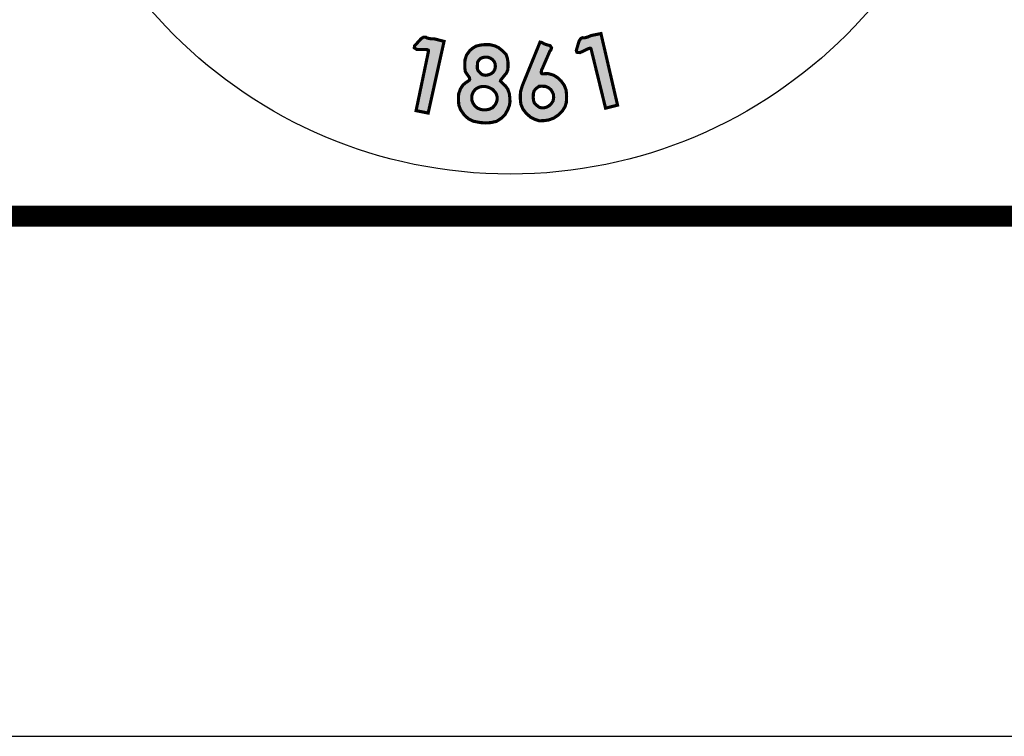
# Model space of a CAD drawing. Units: feet. Extents: x 0 to 8.5, y 0 to 11.
# Drawn here: x 1.8 to 2.8, y 0 to 0.7 of the extents above; entities that cross this region are included whole.
import ezdxf
from ezdxf import colors
from ezdxf.entities.mleader import LeaderData, LeaderLine
from ezdxf.math import Vec2, Vec3

# ---------------------------------------------------------------- set-up
doc = ezdxf.new("R2010")
doc.units = ezdxf.units.FT
doc.header["$MEASUREMENT"] = 0
doc.layers.add('$NOPLOT', color=143, linetype='CONTINUOUS', plot=False)
for name, color, linetype in [('100-NOT', 2, 'CONTINUOUS'), ('ANNO-TEXT', 1, 'CONTINUOUS'), ('SEAL', 2, 'CONTINUOUS'), ('TB_TEXT', 1, 'CONTINUOUS')]:
    doc.layers.add(name, color=color, linetype=linetype)
doc.styles.add('L100', font='romans.shx')
doc.styles.add('SX75', font='simplex1.shx', dxfattribs={"width": 0.75})

msp = doc.modelspace()

# ---------------------------------------------------------------- hatches: boundary and pattern name
at = {"layer": 'SEAL'}
for points in [[(2.39719, 0.66077), (2.41117, 0.60372), (2.42267, 0.60666), (2.40672, 0.67543), (2.39742, 0.67359), (2.39393, 0.67211), (2.39087, 0.6713), (2.38891, 0.67148), (2.38724, 0.67068), (2.38565, 0.66815), (2.38301, 0.65924), (2.38358, 0.65746), (2.38655, 0.65711), (2.38981, 0.65867), (2.39391, 0.66063), (2.39575, 0.66129), (2.39671, 0.66129)], [(2.24093, 0.65883), (2.22893, 0.60134), (2.24056, 0.59903), (2.25584, 0.66795), (2.24666, 0.67031), (2.24288, 0.67047), (2.23976, 0.67106), (2.23808, 0.67207), (2.23623, 0.67207), (2.2337, 0.67047), (2.22747, 0.66358), (2.22722, 0.66173), (2.22974, 0.66013), (2.23336, 0.66013), (2.23791, 0.66013), (2.23984, 0.65993), (2.24071, 0.65951)]]:
    msp.add_hatch(color=6, dxfattribs=at).paths.add_polyline_path(points)
h = msp.add_hatch(color=6, dxfattribs=at)
h.paths.add_polyline_path([(2.31003, 0.62971), (2.3148, 0.62516), (2.31713, 0.622), (2.31858, 0.61781), (2.31906, 0.61397), (2.31926, 0.60971), (2.31864, 0.60628), (2.3172, 0.6025), (2.31445, 0.59747), (2.31126, 0.59428), (2.30634, 0.59109), (2.3009, 0.58988), (2.29606, 0.58954), (2.2908, 0.58988), (2.28372, 0.59126), (2.27932, 0.59351), (2.27544, 0.59696), (2.27172, 0.60222), (2.27, 0.60679), (2.26965, 0.61266), (2.26991, 0.61757), (2.27155, 0.62214), (2.27397, 0.62594), (2.27656, 0.62818), (2.27869, 0.62949), (2.28008, 0.63055), (2.28051, 0.63151), (2.28013, 0.63337), (2.27848, 0.63561), (2.2763, 0.63886), (2.27585, 0.64223), (2.27593, 0.65004), (2.27743, 0.65476), (2.28066, 0.65919), (2.28343, 0.66144), (2.28644, 0.66331), (2.29064, 0.66436), (2.29462, 0.66481), (2.29972, 0.66481), (2.30445, 0.66369), (2.30813, 0.66204), (2.31256, 0.65844), (2.31549, 0.65544), (2.31669, 0.65191), (2.31736, 0.64771), (2.31736, 0.64321), (2.31706, 0.64043), (2.31579, 0.63743), (2.31376, 0.63503), (2.31166, 0.63241), (2.31067, 0.63107), (2.31013, 0.63034)])
h.paths.add_polyline_path([(2.29804, 0.65269), (2.30034, 0.65183), (2.30258, 0.65034), (2.30402, 0.6485), (2.305, 0.64643), (2.30517, 0.64344), (2.3046, 0.64085), (2.3031, 0.63838), (2.3012, 0.63688), (2.29838, 0.63573), (2.29551, 0.63533), (2.29263, 0.63591), (2.29056, 0.63757), (2.28855, 0.63982), (2.2878, 0.64189), (2.28791, 0.64591), (2.2882, 0.64827), (2.28935, 0.64993), (2.29125, 0.65172), (2.29349, 0.65252), (2.29534, 0.65281)], flags=16)
h.paths.add_polyline_path([(2.29578, 0.62453), (2.29886, 0.62371), (2.30225, 0.62201), (2.30502, 0.61919), (2.30621, 0.61692), (2.3069, 0.6146), (2.3069, 0.61209), (2.30615, 0.60914), (2.3047, 0.60662), (2.30238, 0.60411), (2.29942, 0.60273), (2.29672, 0.60223), (2.29326, 0.6021), (2.29062, 0.60267), (2.28792, 0.6038), (2.2854, 0.60593), (2.28371, 0.60844), (2.2827, 0.61096), (2.28245, 0.61328), (2.2827, 0.61642), (2.28396, 0.61937), (2.28578, 0.6217), (2.28779, 0.62308), (2.29037, 0.62421), (2.29232, 0.62455)], flags=16)
h = msp.add_hatch(color=6, dxfattribs=at)
h.paths.add_polyline_path([(2.34961, 0.62483), (2.3533, 0.62471), (2.35609, 0.6235), (2.35856, 0.62162), (2.36014, 0.61903), (2.3611, 0.61673), (2.36123, 0.61401), (2.36068, 0.61069), (2.35881, 0.60785), (2.35657, 0.60585), (2.35445, 0.6047), (2.35228, 0.60416), (2.34925, 0.60416), (2.34732, 0.60464), (2.34484, 0.60658), (2.34278, 0.60863), (2.34193, 0.61087), (2.34157, 0.61389), (2.34175, 0.61794), (2.34236, 0.62011), (2.34369, 0.62199), (2.3455, 0.6235), (2.34713, 0.62471)], flags=16)
h.paths.add_polyline_path([(2.34816, 0.66726), (2.33122, 0.6257), (2.32951, 0.62006), (2.32916, 0.6168), (2.32925, 0.61178), (2.32969, 0.60757), (2.33176, 0.60274), (2.33489, 0.59871), (2.33902, 0.59512), (2.34305, 0.59306), (2.34726, 0.59163), (2.35165, 0.59172), (2.35658, 0.59244), (2.36142, 0.59423), (2.36581, 0.59727), (2.36976, 0.6013), (2.37227, 0.60533), (2.37343, 0.60928), (2.3737, 0.61528), (2.37325, 0.62101), (2.37137, 0.62584), (2.36832, 0.62996), (2.36483, 0.63319), (2.36124, 0.63543), (2.35805, 0.63643), (2.3556, 0.63699), (2.3534, 0.63693), (2.35062, 0.63671), (2.34974, 0.63693), (2.3493, 0.63798), (2.34952, 0.6401), (2.35119, 0.64379), (2.35753, 0.65844), (2.35874, 0.66001), (2.35918, 0.66186), (2.35781, 0.66388), (2.3547, 0.66465), (2.35235, 0.66552), (2.35005, 0.66672), (2.34885, 0.66716)])

# ---------------------------------------------------------------- linework, layer by layer
at = {"layer": '$NOPLOT', "lineweight": -3}
msp.add_lwpolyline([(0, 0), (8.5, 0), (8.5, 11), (0, 11), (0, 0)], dxfattribs=at)
at = {"layer": 'SEAL', "color": 6, "const_width": 0.003}
for points in [[(2.24093, 0.65883), (2.22893, 0.60134), (2.24056, 0.59903), (2.25584, 0.66795), (2.24666, 0.67031), (2.24288, 0.67047), (2.23976, 0.67106), (2.23808, 0.67207), (2.23623, 0.67207), (2.2337, 0.67047), (2.22747, 0.66358), (2.22722, 0.66173), (2.22974, 0.66013), (2.23336, 0.66013), (2.23791, 0.66013), (2.23984, 0.65993), (2.24071, 0.65951)], [(2.39719, 0.66077), (2.41117, 0.60372), (2.42267, 0.60666), (2.40672, 0.67543), (2.39742, 0.67359), (2.39393, 0.67211), (2.39087, 0.6713), (2.38891, 0.67148), (2.38724, 0.67068), (2.38565, 0.66815), (2.38301, 0.65924), (2.38358, 0.65746), (2.38655, 0.65711), (2.38981, 0.65867), (2.39391, 0.66063), (2.39575, 0.66129), (2.39671, 0.66129)], [(2.31003, 0.62971), (2.3148, 0.62516), (2.31713, 0.622), (2.31858, 0.61781), (2.31906, 0.61397), (2.31926, 0.60971), (2.31864, 0.60628), (2.3172, 0.6025), (2.31445, 0.59747), (2.31126, 0.59428), (2.30634, 0.59109), (2.3009, 0.58988), (2.29606, 0.58954), (2.2908, 0.58988), (2.28372, 0.59126), (2.27932, 0.59351), (2.27544, 0.59696), (2.27172, 0.60222), (2.27, 0.60679), (2.26965, 0.61266), (2.26991, 0.61757), (2.27155, 0.62214), (2.27397, 0.62594), (2.27656, 0.62818), (2.27869, 0.62949), (2.28008, 0.63055), (2.28051, 0.63151), (2.28013, 0.63337), (2.27848, 0.63561), (2.2763, 0.63886), (2.27585, 0.64223), (2.27593, 0.65004), (2.27743, 0.65476), (2.28066, 0.65919), (2.28343, 0.66144), (2.28644, 0.66331), (2.29064, 0.66436), (2.29462, 0.66481), (2.29972, 0.66481), (2.30445, 0.66369), (2.30813, 0.66204), (2.31256, 0.65844), (2.31549, 0.65544), (2.31669, 0.65191), (2.31736, 0.64771), (2.31736, 0.64321), (2.31706, 0.64043), (2.31579, 0.63743), (2.31376, 0.63503), (2.31166, 0.63241), (2.31067, 0.63107), (2.31013, 0.63034)], [(2.34816, 0.66726), (2.33122, 0.6257), (2.32951, 0.62006), (2.32916, 0.6168), (2.32925, 0.61178), (2.32969, 0.60757), (2.33176, 0.60274), (2.33489, 0.59871), (2.33902, 0.59512), (2.34305, 0.59306), (2.34726, 0.59163), (2.35165, 0.59172), (2.35658, 0.59244), (2.36142, 0.59423), (2.36581, 0.59727), (2.36976, 0.6013), (2.37227, 0.60533), (2.37343, 0.60928), (2.3737, 0.61528), (2.37325, 0.62101), (2.37137, 0.62584), (2.36832, 0.62996), (2.36483, 0.63319), (2.36124, 0.63543), (2.35805, 0.63643), (2.3556, 0.63699), (2.3534, 0.63693), (2.35062, 0.63671), (2.34974, 0.63693), (2.3493, 0.63798), (2.34952, 0.6401), (2.35119, 0.64379), (2.35753, 0.65844), (2.35874, 0.66001), (2.35918, 0.66186), (2.35781, 0.66388), (2.3547, 0.66465), (2.35235, 0.66552), (2.35005, 0.66672), (2.34885, 0.66716)], [(2.29804, 0.65269), (2.30034, 0.65183), (2.30258, 0.65034), (2.30402, 0.6485), (2.305, 0.64643), (2.30517, 0.64344), (2.3046, 0.64085), (2.3031, 0.63838), (2.3012, 0.63688), (2.29838, 0.63573), (2.29551, 0.63533), (2.29263, 0.63591), (2.29056, 0.63757), (2.28855, 0.63982), (2.2878, 0.64189), (2.28791, 0.64591), (2.2882, 0.64827), (2.28935, 0.64993), (2.29125, 0.65172), (2.29349, 0.65252), (2.29534, 0.65281)], [(2.29578, 0.62453), (2.29886, 0.62371), (2.30225, 0.62201), (2.30502, 0.61919), (2.30621, 0.61692), (2.3069, 0.6146), (2.3069, 0.61209), (2.30615, 0.60914), (2.3047, 0.60662), (2.30238, 0.60411), (2.29942, 0.60273), (2.29672, 0.60223), (2.29326, 0.6021), (2.29062, 0.60267), (2.28792, 0.6038), (2.2854, 0.60593), (2.28371, 0.60844), (2.2827, 0.61096), (2.28245, 0.61328), (2.2827, 0.61642), (2.28396, 0.61937), (2.28578, 0.6217), (2.28779, 0.62308), (2.29037, 0.62421), (2.29232, 0.62455)], [(2.34961, 0.62483), (2.3533, 0.62471), (2.35609, 0.6235), (2.35856, 0.62162), (2.36014, 0.61903), (2.3611, 0.61673), (2.36123, 0.61401), (2.36068, 0.61069), (2.35881, 0.60785), (2.35657, 0.60585), (2.35445, 0.6047), (2.35228, 0.60416), (2.34925, 0.60416), (2.34732, 0.60464), (2.34484, 0.60658), (2.34278, 0.60863), (2.34193, 0.61087), (2.34157, 0.61389), (2.34175, 0.61794), (2.34236, 0.62011), (2.34369, 0.62199), (2.3455, 0.6235), (2.34713, 0.62471)]]:
    msp.add_lwpolyline(points, close=True, dxfattribs=at)
at = {"layer": 'SEAL', "color": 4}
msp.add_circle((2.31939, 0.99768), 0.4573, dxfattribs=at)
at = {"layer": 'TB_TEXT', "color": 4, "lineweight": -3, "const_width": 0.02}
msp.add_lwpolyline([(8, 10.5), (0.5, 10.5), (0.5, 0.5), (8, 0.5)], close=True, dxfattribs=at)

# ---------------------------------------------------------------- leaders
at = {"layer": '100-NOT'}
ml = msp.add_multileader_mtext('Standard', dxfattribs=at)
ml.set_content('℄', color=256, style='SX75')
ml.set_leader_properties()
ml.build(insert=Vec2(0, 0))
ml.multileader.update_dxf_attribs({"text_right_attachment_type": 3, "dogleg_length": 0.1, "arrow_head_size": 0.09365})
ctx = ml.context
ctx.base_point, ctx.char_height, ctx.arrow_head_size, ctx.landing_gap_size, ctx.plane_origin = Vec3(6.89853, 8.19388), 0.09365, 0.09365, 0.09365, Vec3(4.73187, 7.79886)
ctx.right_attachment, ctx.text_align_type = 3, 2
notes = []
notes.append((ctx, [(0, (0, 0, 0), (0, 0), (1, 0), 1, [])]))
ctx.mtext.insert, ctx.mtext.width, ctx.mtext.alignment, ctx.mtext.flow_direction = Vec3(7.05906, 8.24962), 0.1035018, 3, 5
ml = msp.add_multileader_mtext('Standard', dxfattribs=at)
ml.set_content('℄', color=256, style='SX75')
ml.set_leader_properties()
ml.build(insert=Vec2(0, 0))
ml.multileader.update_dxf_attribs({"text_right_attachment_type": 3, "dogleg_length": 0.1, "arrow_head_size": 0.09365})
ctx = ml.context
ctx.base_point, ctx.char_height, ctx.arrow_head_size, ctx.landing_gap_size, ctx.plane_origin = Vec3(3.72571, 7.65637), 0.09365, 0.09365, 0.09365, Vec3(1.55905, 7.26135)
ctx.right_attachment, ctx.text_align_type = 3, 2
notes.append((ctx, [(0, (0, 0, 0), (0, 0), (1, 0), 1, [])]))
ctx.mtext.insert, ctx.mtext.width, ctx.mtext.alignment, ctx.mtext.flow_direction = Vec3(3.88624, 7.71212), 0.1035018, 3, 5
ml = msp.add_multileader_mtext('Standard', dxfattribs=at)
ml.set_content('℄', color=256, style='SX75')
ml.set_leader_properties()
ml.build(insert=Vec2(0, 0))
ml.multileader.update_dxf_attribs({"text_right_attachment_type": 3, "dogleg_length": 0.1, "arrow_head_size": 0.09365})
ctx = ml.context
ctx.base_point, ctx.char_height, ctx.arrow_head_size, ctx.landing_gap_size, ctx.plane_origin = Vec3(6.74733, 6.95474), 0.09365, 0.09365, 0.09365, Vec3(4.58068, 6.55971)
ctx.right_attachment, ctx.text_align_type = 3, 2
notes.append((ctx, [(0, (0, 0, 0), (0, 0), (1, 0), 1, [])]))
ctx.mtext.insert, ctx.mtext.width, ctx.mtext.alignment, ctx.mtext.flow_direction = Vec3(6.90787, 7.01048), 0.1035018, 3, 5
at = {"layer": '100-NOT', "lineweight": -3}
ml = msp.add_multileader_mtext('Standard', dxfattribs=at)
ml.set_content('\\A1;2\' PERIMETER GRIND 2" DEEP', color=256, style='SX75')
ml.set_leader_properties(color=256)
ml.build(insert=Vec2(0, 0))
ml.multileader.update_dxf_attribs({"dogleg_length": 0.15, "arrow_head_size": 0.1})
ctx = ml.context
ctx.base_point, ctx.char_height, ctx.arrow_head_size, ctx.landing_gap_size, ctx.plane_origin = Vec3(1.54616, 6.95568), 0.1, 0.1, 0.1, Vec3(-2.06089, 6.9059)
ctx.text_align_type = 2
notes.append((ctx, [(0, (0, 0, 0), (0, 0), (1, 0), 1, [])]))
ctx.mtext.insert, ctx.mtext.width, ctx.mtext.alignment, ctx.mtext.flow_direction = Vec3(3.34616, 7.01568), 1.728847, 3, 5
at = {"layer": '100-NOT'}
ml = msp.add_multileader_mtext('Standard', dxfattribs=at)
ml.set_content('℄', color=256, style='SX75')
ml.set_leader_properties()
ml.build(insert=Vec2(0, 0))
ml.multileader.update_dxf_attribs({"text_right_attachment_type": 3, "dogleg_length": 0.1, "arrow_head_size": 0.09365})
ctx = ml.context
ctx.base_point, ctx.char_height, ctx.arrow_head_size, ctx.landing_gap_size, ctx.plane_origin = Vec3(3.32286, 6.34433), 0.09365, 0.09365, 0.09365, Vec3(1.15621, 5.94931)
ctx.right_attachment, ctx.text_align_type = 3, 2
notes.append((ctx, [(0, (0, 0, 0), (0, 0), (1, 0), 1, [])]))
ctx.mtext.insert, ctx.mtext.width, ctx.mtext.alignment, ctx.mtext.flow_direction = Vec3(3.4834, 6.40007), 0.1035018, 3, 5
ml = msp.add_multileader_mtext('Standard', dxfattribs=at)
ml.set_content('℄', color=256, style='SX75')
ml.set_leader_properties()
ml.build(insert=Vec2(0, 0))
ml.multileader.update_dxf_attribs({"text_right_attachment_type": 3, "dogleg_length": 0.1, "arrow_head_size": 0.09365})
ctx = ml.context
ctx.base_point, ctx.char_height, ctx.arrow_head_size, ctx.landing_gap_size, ctx.plane_origin = Vec3(2.23576, 3.70343), 0.09365, 0.09365, 0.09365, Vec3(0.06911, 3.30841)
ctx.right_attachment, ctx.text_align_type = 3, 2
notes.append((ctx, [(0, (0, 0, 0), (0, 0), (1, 0), 1, [])]))
ctx.mtext.insert, ctx.mtext.width, ctx.mtext.alignment, ctx.mtext.flow_direction = Vec3(2.3963, 3.75917), 0.1035018, 3, 5
at = {"layer": '100-NOT', "lineweight": -3}
ml = msp.add_multileader_mtext('Standard', dxfattribs=at)
ml.set_content('\\A1;NOTE:\\PASPHALT TO BE CONSTRUCTED TO THE SPECIFICATIONS OF THE WASHOE COUNTY PERMANENT PAVEMENT PATCH DETAIL, DRAWING No. W-121.', color=256, style='SX75')
ml.set_leader_properties(color=256)
ml.build(insert=Vec2(0, 0))
ml.multileader.update_dxf_attribs({"dogleg_length": 0.15, "arrow_head_size": 0.1})
ctx = ml.context
ctx.base_point, ctx.char_height, ctx.arrow_head_size, ctx.landing_gap_size, ctx.plane_origin = Vec3(6.29536, 3.18067), 0.1, 0.1, 0.1, Vec3(0.98831, 3.13089)
notes.append((ctx, [(0, (0, 0, 0), (0, 0), (1, 0), 1, [])]))
ctx.mtext.insert, ctx.mtext.width, ctx.mtext.flow_direction = Vec3(6.39536, 3.24067), 1.3520778, 5
at = {"layer": 'ANNO-TEXT', "color": 2, "lineweight": -3}
ml = msp.add_multileader_mtext('Standard', dxfattribs=at)
ml.set_content('N.T.S.', color=2, style='L100')
ml.set_leader_properties()
ml.build(insert=Vec2(0, 0))
ml.multileader.update_dxf_attribs({"text_right_attachment_type": 3, "dogleg_length": 0.1, "arrow_head_size": 0.1})
ctx = ml.context
ctx.base_point, ctx.char_height, ctx.arrow_head_size, ctx.landing_gap_size, ctx.plane_origin = Vec3(4.51335, 7.08983), 0.1, 0.1, 0.1, Vec3(2.61399, 6.8442)
ctx.right_attachment, ctx.text_align_type = 3, 2
notes.append((ctx, [(0, (0, 0, 0), (0, 0), (1, 0), 1, [])]))
ctx.mtext.insert, ctx.mtext.width, ctx.mtext.alignment, ctx.mtext.flow_direction = Vec3(4.9943, 7.13983), 0.1962381, 3, 5
ml = msp.add_multileader_mtext('Standard', dxfattribs=at)
ml.set_content('N.T.S.', color=2, style='L100')
ml.set_leader_properties()
ml.build(insert=Vec2(0, 0))
ml.multileader.update_dxf_attribs({"text_right_attachment_type": 3, "dogleg_length": 0.1, "arrow_head_size": 0.1})
ctx = ml.context
ctx.base_point, ctx.char_height, ctx.arrow_head_size, ctx.landing_gap_size, ctx.plane_origin = Vec3(6.607, 5.90006), 0.1, 0.1, 0.1, Vec3(4.70764, 5.65443)
ctx.right_attachment, ctx.text_align_type = 3, 2
notes.append((ctx, [(0, (0, 0, 0), (0, 0), (1, 0), 1, [])]))
ctx.mtext.insert, ctx.mtext.width, ctx.mtext.alignment, ctx.mtext.flow_direction = Vec3(7.08795, 5.95006), 0.1962381, 3, 5
ml = msp.add_multileader_mtext('Standard', dxfattribs=at)
ml.set_content('N.T.S.', color=2, style='L100')
ml.set_leader_properties()
ml.build(insert=Vec2(0, 0))
ml.multileader.update_dxf_attribs({"text_right_attachment_type": 3, "dogleg_length": 0.1, "arrow_head_size": 0.1})
ctx = ml.context
ctx.base_point, ctx.char_height, ctx.arrow_head_size, ctx.landing_gap_size, ctx.plane_origin = Vec3(3.15162, 4.33777), 0.1, 0.1, 0.1, Vec3(1.25226, 4.09214)
ctx.right_attachment, ctx.text_align_type = 3, 2
notes.append((ctx, [(0, (0, 0, 0), (0, 0), (1, 0), 1, [])]))
ctx.mtext.insert, ctx.mtext.width, ctx.mtext.alignment, ctx.mtext.flow_direction = Vec3(3.63257, 4.38777), 0.1962381, 3, 5
ml = msp.add_multileader_mtext('Standard', dxfattribs=at)
ml.set_content('N.T.S.', color=2, style='L100')
ml.set_leader_properties()
ml.build(insert=Vec2(0, 0))
ml.multileader.update_dxf_attribs({"text_right_attachment_type": 3, "dogleg_length": 0.1, "arrow_head_size": 0.1})
ctx = ml.context
ctx.base_point, ctx.char_height, ctx.arrow_head_size, ctx.landing_gap_size, ctx.plane_origin = Vec3(6.53326, 3.76019), 0.1, 0.1, 0.1, Vec3(4.6339, 3.51456)
ctx.right_attachment, ctx.text_align_type = 3, 2
notes.append((ctx, [(0, (0, 0, 0), (0, 0), (1, 0), 1, [])]))
ctx.mtext.insert, ctx.mtext.width, ctx.mtext.alignment, ctx.mtext.flow_direction = Vec3(7.01421, 3.81019), 0.1962381, 3, 5
ml = msp.add_multileader_mtext('Standard', dxfattribs=at)
ml.set_content('N.T.S.', color=2, style='L100')
ml.set_leader_properties()
ml.build(insert=Vec2(0, 0))
ml.multileader.update_dxf_attribs({"text_right_attachment_type": 3, "dogleg_length": 0.1, "arrow_head_size": 0.1})
ctx = ml.context
ctx.base_point, ctx.char_height, ctx.arrow_head_size, ctx.landing_gap_size, ctx.plane_origin = Vec3(2.04531, 2.6707), 0.1, 0.1, 0.1, Vec3(0.14594, 2.42507)
ctx.right_attachment, ctx.text_align_type = 3, 2
notes.append((ctx, [(0, (0, 0, 0), (0, 0), (1, 0), 1, [])]))
ctx.mtext.insert, ctx.mtext.width, ctx.mtext.alignment, ctx.mtext.flow_direction = Vec3(2.52626, 2.7207), 0.1962381, 3, 5
ml = msp.add_multileader_mtext('Standard', dxfattribs=at)
ml.set_content('N.T.S.', color=2, style='L100')
ml.set_leader_properties()
ml.build(insert=Vec2(0, 0))
ml.multileader.update_dxf_attribs({"text_right_attachment_type": 3, "dogleg_length": 0.1, "arrow_head_size": 0.1})
ctx = ml.context
ctx.base_point, ctx.char_height, ctx.arrow_head_size, ctx.landing_gap_size, ctx.plane_origin = Vec3(4.9842, 2.23173), 0.1, 0.1, 0.1, Vec3(3.08484, 1.9861)
ctx.right_attachment, ctx.text_align_type = 3, 2
notes.append((ctx, [(0, (0, 0, 0), (0, 0), (1, 0), 1, [])]))
ctx.mtext.insert, ctx.mtext.width, ctx.mtext.alignment, ctx.mtext.flow_direction = Vec3(5.46515, 2.28173), 0.1962381, 3, 5
for ctx, leaders in notes:
    for number, flags, end, landing, length, lines in leaders:
        leader = LeaderData()
        leader.index, (leader.has_last_leader_line, leader.has_dogleg_vector, leader.attachment_direction) = number, flags
        leader.last_leader_point, leader.dogleg_vector, leader.dogleg_length = Vec3(end), Vec3(landing), length
        for number, points, colour, breaks in lines:
            line = LeaderLine()
            line.index, line.vertices, line.color, line.breaks = number, Vec3.list(points), colors.encode_raw_color(colour), breaks
            leader.lines.append(line)
        ctx.leaders.append(leader)

doc.saveas('drawing.dxf')
